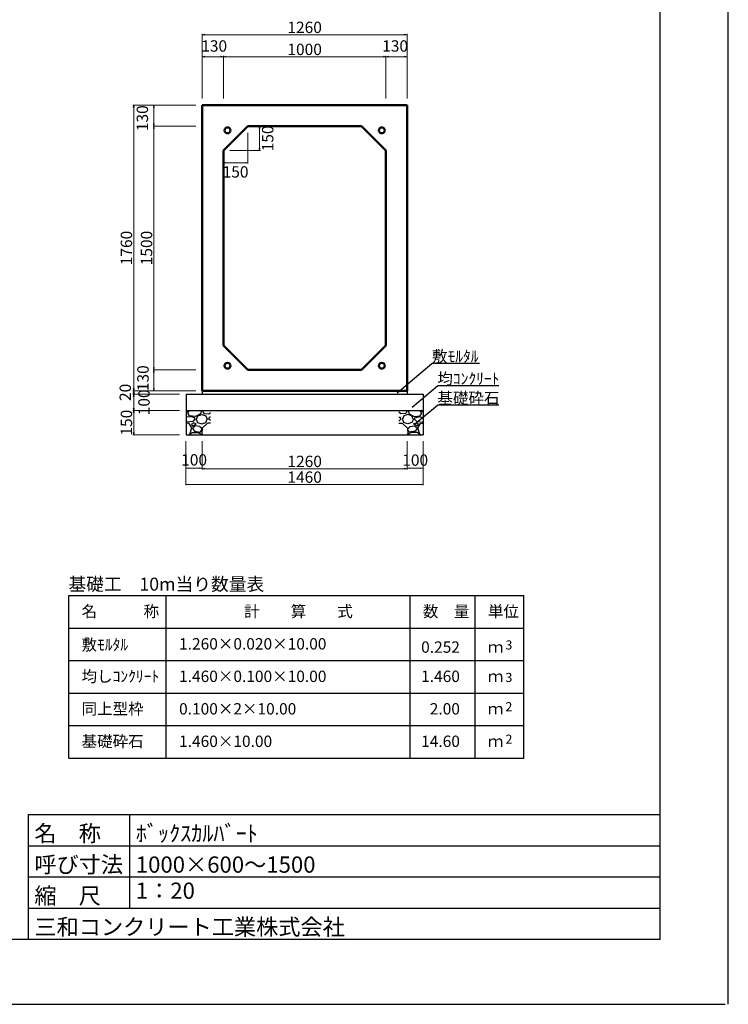
# Model space of a CAD drawing. Extents: x 353950 to 354791, y -45809 to -45215.
# Drawn here: x 354573 to 354791, y -45809 to -45506 of the extents above; entities that cross this region are included whole.
import ezdxf
from ezdxf.enums import TextEntityAlignment as Align

# ---------------------------------------------------------------- set-up
doc = ezdxf.new("R2010")
doc.units = 0
doc.header["$LTSCALE"] = 50
doc.header["$MEASUREMENT"] = 0
doc.header["$PDMODE"] = 34
doc.header["$PDSIZE"] = 250
doc.layers.get('0').update_dxf_attribs({"color": 9, "linetype": 'CONTINUOUS'})
doc.layers.get('DEFPOINTS').update_dxf_attribs({"color": 8, "linetype": 'CONTINUOUS'})
for name, color, linetype, lineweight in [('D-STR-DIM（寸法）', 7, 'CONTINUOUS', 25), ('D-STR-HTXT（旗揚げ）', 7, 'CONTINUOUS', 25), ('D-STR-STRn（構造物）', 7, 'CONTINUOUS', 25), ('D-STR-TXT（文字）', 7, 'CONTINUOUS', 25), ('D-STR（構造物外形線）', 1, 'CONTINUOUS', 50)]:
    doc.layers.add(name, color=color, linetype=linetype, lineweight=lineweight)
doc.layers.add('D-TTL(外枠）', color=2, linetype='CONTINUOUS')
doc.layers.add('D-TTL-TXT（文字）', color=7, linetype='CONTINUOUS')
doc.styles.add('ＭＳ ゴシック', font='MS Gothic.ttf')
doc.dimstyles.new('1-20', dxfattribs={"dimtxt": 3.5, "dimasz": 0.1, "dimexe": 0.25, "dimexo": 2, "dimgap": 0.05, "dimtad": 3, "dimdec": 0, "dimlfac": 20, "dimrnd": 0.1, "dimzin": 1, "dimdsep": 46, "dimtxsty": 'ＭＳ ゴシック', "dimblk": 'open_arrow', "dimcen": 0.025, "dimclrd": 7, "dimclre": 7, "dimclrt": 7, "dimadec": 0, "dimazin": 0, "dimtfac": 1, "dimtdec": 0, "dimtmove": 2, "dimatfit": 3, "dimldrblk": 'open_arrow', "dimfxl": 0, "dimlwd": 18, "dimlwe": 18, "dimarcsym": 0})

# ---------------------------------------------------------------- blocks, each defined once
blk = doc.blocks.new('open_arrow')
at = {"color": 0, "linetype": 'Continuous', "lineweight": -2}
blk.add_lwpolyline([(-7.5, 1.25), (0, 0), (-7.5, -1.25)], dxfattribs=at)
blk.add_lwpolyline([(0, 0), (-1, 0)])
blk = doc.blocks.new('*D121')
at = {"layer": 'D-STR-DIM（寸法）', "color": 7, "lineweight": 18, "ltscale": 10}
for p, q in [((354685.78, -45530.13), (354685.78, -45516.99)), ((354685.88, -45517.24), (354692.18, -45517.24)), ((354692.28, -45530.13), (354692.28, -45516.99))]:
    blk.add_line(p, q, dxfattribs=at)
at = {"layer": 'DEFPOINTS', "color": 0, "ltscale": 10}
for p in [(354692.28, -45517.24), (354685.78, -45532.13), (354692.28, -45532.13)]:
    blk.add_point(p, dxfattribs=at)
at = {"layer": 'D-STR-DIM（寸法）', "color": 7, "lineweight": 18, "ltscale": 10, "xscale": 0.1, "yscale": 0.1, "zscale": 0.1, "rotation": 180}
blk.add_blockref('open_arrow', (354685.78, -45517.24), dxfattribs=at)
at = {"layer": 'D-STR-DIM（寸法）', "color": 7, "lineweight": 18, "ltscale": 10, "xscale": 0.1, "yscale": 0.1, "zscale": 0.1}
blk.add_blockref('open_arrow', (354692.28, -45517.24), dxfattribs=at)
at = {"layer": 'D-STR-DIM（寸法）', "color": 7, "ltscale": 10, "insert": (354688.62, -45514.39), "char_height": 3.5, "attachment_point": 5, "style": 'ＭＳ ゴシック'}
blk.add_mtext('130', dxfattribs=at)
blk = doc.blocks.new('*D122')
at = {"layer": 'D-STR-DIM（寸法）', "color": 7, "lineweight": 18, "ltscale": 10}
for p, q in [((354629.28, -45530.13), (354629.28, -45510.21)), ((354692.18, -45510.46), (354629.38, -45510.46)), ((354692.28, -45530.13), (354692.28, -45510.21))]:
    blk.add_line(p, q, dxfattribs=at)
at = {"layer": 'DEFPOINTS', "color": 0, "ltscale": 10}
for p in [(354629.28, -45510.46), (354629.28, -45532.13), (354692.28, -45532.13)]:
    blk.add_point(p, dxfattribs=at)
at = {"layer": 'D-STR-DIM（寸法）', "color": 7, "lineweight": 18, "ltscale": 10, "xscale": 0.1, "yscale": 0.1, "zscale": 0.1, "rotation": 180}
blk.add_blockref('open_arrow', (354629.28, -45510.46), dxfattribs=at)
at = {"layer": 'D-STR-DIM（寸法）', "color": 7, "lineweight": 18, "ltscale": 10, "xscale": 0.1, "yscale": 0.1, "zscale": 0.1}
blk.add_blockref('open_arrow', (354692.28, -45510.46), dxfattribs=at)
at = {"layer": 'D-STR-DIM（寸法）', "color": 7, "ltscale": 10, "insert": (354660.78, -45508.66), "char_height": 3.5, "attachment_point": 5, "style": 'ＭＳ ゴシック'}
blk.add_mtext('1260', dxfattribs=at)
blk = doc.blocks.new('*D123')
at = {"layer": 'D-STR-DIM（寸法）', "color": 7, "lineweight": 18, "ltscale": 10}
for p, q in [((354635.78, -45530.13), (354635.78, -45516.99)), ((354635.88, -45517.24), (354685.68, -45517.24)), ((354685.78, -45530.13), (354685.78, -45516.99))]:
    blk.add_line(p, q, dxfattribs=at)
at = {"layer": 'DEFPOINTS', "color": 0, "ltscale": 10}
for p in [(354685.78, -45517.24), (354635.78, -45532.13), (354685.78, -45532.13)]:
    blk.add_point(p, dxfattribs=at)
at = {"layer": 'D-STR-DIM（寸法）', "color": 7, "lineweight": 18, "ltscale": 10, "xscale": 0.1, "yscale": 0.1, "zscale": 0.1, "rotation": 180}
blk.add_blockref('open_arrow', (354635.78, -45517.24), dxfattribs=at)
at = {"layer": 'D-STR-DIM（寸法）', "color": 7, "lineweight": 18, "ltscale": 10, "xscale": 0.1, "yscale": 0.1, "zscale": 0.1}
blk.add_blockref('open_arrow', (354685.78, -45517.24), dxfattribs=at)
at = {"layer": 'D-STR-DIM（寸法）', "color": 7, "ltscale": 10, "insert": (354660.78, -45515.44), "char_height": 3.5, "attachment_point": 5, "style": 'ＭＳ ゴシック'}
blk.add_mtext('1000', dxfattribs=at)
blk = doc.blocks.new('*D124')
at = {"layer": 'D-STR-DIM（寸法）', "color": 7, "lineweight": 18, "ltscale": 10}
for p, q in [((354645.28, -45538.63), (354647.16, -45538.63)), ((354646.91, -45546.03), (354646.91, -45538.73)), ((354637.78, -45546.13), (354647.16, -45546.13))]:
    blk.add_line(p, q, dxfattribs=at)
at = {"layer": 'DEFPOINTS', "color": 0, "ltscale": 10}
for p in [(354643.28, -45538.63), (354646.91, -45538.63), (354635.78, -45546.13)]:
    blk.add_point(p, dxfattribs=at)
at = {"layer": 'D-STR-DIM（寸法）', "color": 7, "lineweight": 18, "ltscale": 10, "xscale": 0.1, "yscale": 0.1, "zscale": 0.1}
for p, rotation in [((354646.91, -45538.63), 90), ((354646.91, -45546.13), 270)]:
    blk.add_blockref('open_arrow', p, dxfattribs=dict(at, rotation=rotation))
at = {"layer": 'D-STR-DIM（寸法）', "color": 7, "ltscale": 10, "insert": (354649.86, -45542.38), "char_height": 3.5, "attachment_point": 5, "rotation": 90, "style": 'ＭＳ ゴシック'}
blk.add_mtext('150', dxfattribs=at)
blk = doc.blocks.new('*D125')
at = {"layer": 'D-STR-DIM（寸法）', "color": 7, "lineweight": 18, "ltscale": 10}
for p, q in [((354643.28, -45540.63), (354643.28, -45550.13)), ((354635.78, -45548.13), (354635.78, -45550.13)), ((354643.18, -45549.88), (354635.88, -45549.88))]:
    blk.add_line(p, q, dxfattribs=at)
at = {"layer": 'DEFPOINTS', "color": 0, "ltscale": 10}
for p in [(354643.28, -45538.63), (354635.78, -45546.13), (354635.78, -45549.88)]:
    blk.add_point(p, dxfattribs=at)
at = {"layer": 'D-STR-DIM（寸法）', "color": 7, "lineweight": 18, "ltscale": 10, "xscale": 0.1, "yscale": 0.1, "zscale": 0.1, "rotation": 180}
blk.add_blockref('open_arrow', (354635.78, -45549.88), dxfattribs=at)
at = {"layer": 'D-STR-DIM（寸法）', "color": 7, "lineweight": 18, "ltscale": 10, "xscale": 0.1, "yscale": 0.1, "zscale": 0.1}
blk.add_blockref('open_arrow', (354643.28, -45549.88), dxfattribs=at)
at = {"layer": 'D-STR-DIM（寸法）', "color": 7, "ltscale": 10, "insert": (354639.53, -45553.14), "char_height": 3.5, "attachment_point": 5, "style": 'ＭＳ ゴシック'}
blk.add_mtext('150', dxfattribs=at)
blk = doc.blocks.new('*D126')
at = {"layer": 'D-STR-DIM（寸法）', "color": 7, "lineweight": 18, "ltscale": 10}
for p, q in [((354627.28, -45620.13), (354607.95, -45620.13)), ((354622.28, -45621.13), (354607.95, -45621.13)), ((354608.2, -45620.23), (354608.2, -45621.03))]:
    blk.add_line(p, q, dxfattribs=at)
at = {"layer": 'DEFPOINTS', "color": 0, "ltscale": 10}
for p in [(354608.2, -45621.13), (354624.28, -45621.13), (354629.28, -45620.13)]:
    blk.add_point(p, dxfattribs=at)
at = {"layer": 'D-STR-DIM（寸法）', "color": 7, "lineweight": 18, "ltscale": 10, "xscale": 0.1, "yscale": 0.1, "zscale": 0.1}
for p, rotation in [((354608.2, -45620.13), 90), ((354608.2, -45621.13), 270)]:
    blk.add_blockref('open_arrow', p, dxfattribs=dict(at, rotation=rotation))
at = {"layer": 'D-STR-DIM（寸法）', "color": 7, "ltscale": 10, "insert": (354606.05, -45620.57), "char_height": 3.5, "attachment_point": 5, "rotation": 90, "style": 'ＭＳ ゴシック'}
blk.add_mtext('20', dxfattribs=at)
blk = doc.blocks.new('*D127')
at = {"layer": 'D-STR-DIM（寸法）', "color": 7, "lineweight": 18, "ltscale": 10}
for p, q in [((354622.28, -45621.13), (354607.95, -45621.13)), ((354608.2, -45621.23), (354608.2, -45626.03)), ((354622.28, -45626.13), (354607.95, -45626.13))]:
    blk.add_line(p, q, dxfattribs=at)
at = {"layer": 'DEFPOINTS', "color": 0, "ltscale": 10}
for p in [(354624.28, -45621.13), (354608.2, -45626.13), (354624.28, -45626.13)]:
    blk.add_point(p, dxfattribs=at)
at = {"layer": 'D-STR-DIM（寸法）', "color": 7, "lineweight": 18, "ltscale": 10, "xscale": 0.1, "yscale": 0.1, "zscale": 0.1}
for p, rotation in [((354608.2, -45621.13), 90), ((354608.2, -45626.13), 270)]:
    blk.add_blockref('open_arrow', p, dxfattribs=dict(at, rotation=rotation))
at = {"layer": 'D-STR-DIM（寸法）', "color": 7, "ltscale": 10, "insert": (354611.81, -45623.63), "char_height": 3.5, "attachment_point": 5, "rotation": 90, "style": 'ＭＳ ゴシック'}
blk.add_mtext('100', dxfattribs=at)
blk = doc.blocks.new('*D128')
at = {"layer": 'D-STR-DIM（寸法）', "color": 7, "lineweight": 18, "ltscale": 10}
for p, q in [((354622.28, -45626.13), (354607.95, -45626.13)), ((354608.2, -45626.23), (354608.2, -45633.53)), ((354622.28, -45633.63), (354607.95, -45633.63))]:
    blk.add_line(p, q, dxfattribs=at)
at = {"layer": 'DEFPOINTS', "color": 0, "ltscale": 10}
for p in [(354624.28, -45626.13), (354608.2, -45633.63), (354624.28, -45633.63)]:
    blk.add_point(p, dxfattribs=at)
at = {"layer": 'D-STR-DIM（寸法）', "color": 7, "lineweight": 18, "ltscale": 10, "xscale": 0.1, "yscale": 0.1, "zscale": 0.1}
for p, rotation in [((354608.2, -45626.13), 90), ((354608.2, -45633.63), 270)]:
    blk.add_blockref('open_arrow', p, dxfattribs=dict(at, rotation=rotation))
at = {"layer": 'D-STR-DIM（寸法）', "color": 7, "ltscale": 10, "insert": (354606.4, -45629.88), "char_height": 3.5, "attachment_point": 5, "rotation": 90, "style": 'ＭＳ ゴシック'}
blk.add_mtext('150', dxfattribs=at)
blk = doc.blocks.new('*D129')
at = {"layer": 'D-STR-DIM（寸法）', "color": 7, "lineweight": 18, "ltscale": 10}
for p, q in [((354624.28, -45635.63), (354624.28, -45644.17)), ((354629.28, -45635.63), (354629.28, -45644.17)), ((354624.38, -45643.92), (354629.18, -45643.92))]:
    blk.add_line(p, q, dxfattribs=at)
at = {"layer": 'DEFPOINTS', "color": 0, "ltscale": 10}
for p in [(354624.28, -45633.63), (354629.28, -45633.63), (354629.28, -45643.92)]:
    blk.add_point(p, dxfattribs=at)
at = {"layer": 'D-STR-DIM（寸法）', "color": 7, "lineweight": 18, "ltscale": 10, "xscale": 0.1, "yscale": 0.1, "zscale": 0.1, "rotation": 180}
blk.add_blockref('open_arrow', (354624.28, -45643.92), dxfattribs=at)
at = {"layer": 'D-STR-DIM（寸法）', "color": 7, "lineweight": 18, "ltscale": 10, "xscale": 0.1, "yscale": 0.1, "zscale": 0.1}
blk.add_blockref('open_arrow', (354629.28, -45643.92), dxfattribs=at)
at = {"layer": 'D-STR-DIM（寸法）', "color": 7, "ltscale": 10, "insert": (354626.78, -45641.79), "char_height": 3.5, "attachment_point": 5, "style": 'ＭＳ ゴシック'}
blk.add_mtext('100', dxfattribs=at)
blk = doc.blocks.new('*D130')
at = {"layer": 'D-STR-DIM（寸法）', "color": 7, "lineweight": 18, "ltscale": 10}
for p, q in [((354627.28, -45532.13), (354607.95, -45532.13)), ((354608.2, -45532.23), (354608.2, -45620.03)), ((354627.28, -45620.13), (354607.95, -45620.13))]:
    blk.add_line(p, q, dxfattribs=at)
at = {"layer": 'DEFPOINTS', "color": 0, "ltscale": 10}
for p in [(354629.28, -45532.13), (354608.2, -45620.13), (354629.28, -45620.13)]:
    blk.add_point(p, dxfattribs=at)
at = {"layer": 'D-STR-DIM（寸法）', "color": 7, "lineweight": 18, "ltscale": 10, "xscale": 0.1, "yscale": 0.1, "zscale": 0.1}
for p, rotation in [((354608.2, -45532.13), 90), ((354608.2, -45620.13), 270)]:
    blk.add_blockref('open_arrow', p, dxfattribs=dict(at, rotation=rotation))
at = {"layer": 'D-STR-DIM（寸法）', "color": 7, "ltscale": 10, "insert": (354606.4, -45576.13), "char_height": 3.5, "attachment_point": 5, "rotation": 90, "style": 'ＭＳ ゴシック'}
blk.add_mtext('1760', dxfattribs=at)
blk = doc.blocks.new('*D131')
at = {"layer": 'D-STR-DIM（寸法）', "color": 7, "lineweight": 18, "ltscale": 10}
for p, q in [((354627.28, -45538.63), (354614.14, -45538.63)), ((354614.39, -45613.53), (354614.39, -45538.73)), ((354627.28, -45613.63), (354614.14, -45613.63))]:
    blk.add_line(p, q, dxfattribs=at)
at = {"layer": 'DEFPOINTS', "color": 0, "ltscale": 10}
for p in [(354614.39, -45538.63), (354629.28, -45538.63), (354629.28, -45613.63)]:
    blk.add_point(p, dxfattribs=at)
at = {"layer": 'D-STR-DIM（寸法）', "color": 7, "lineweight": 18, "ltscale": 10, "xscale": 0.1, "yscale": 0.1, "zscale": 0.1}
for p, rotation in [((354614.39, -45538.63), 90), ((354614.39, -45613.63), 270)]:
    blk.add_blockref('open_arrow', p, dxfattribs=dict(at, rotation=rotation))
at = {"layer": 'D-STR-DIM（寸法）', "color": 7, "ltscale": 10, "insert": (354612.59, -45576.13), "char_height": 3.5, "attachment_point": 5, "rotation": 90, "style": 'ＭＳ ゴシック'}
blk.add_mtext('1500', dxfattribs=at)
blk = doc.blocks.new('*D132')
at = {"layer": 'D-STR-DIM（寸法）', "color": 7, "lineweight": 18, "ltscale": 10}
for p, q in [((354627.28, -45613.63), (354614.14, -45613.63)), ((354614.39, -45613.73), (354614.39, -45620.03)), ((354627.28, -45620.13), (354614.14, -45620.13))]:
    blk.add_line(p, q, dxfattribs=at)
at = {"layer": 'DEFPOINTS', "color": 0, "ltscale": 10}
for p in [(354629.28, -45613.63), (354614.39, -45620.13), (354629.28, -45620.13)]:
    blk.add_point(p, dxfattribs=at)
at = {"layer": 'D-STR-DIM（寸法）', "color": 7, "lineweight": 18, "ltscale": 10, "xscale": 0.1, "yscale": 0.1, "zscale": 0.1}
for p, rotation in [((354614.39, -45613.63), 90), ((354614.39, -45620.13), 270)]:
    blk.add_blockref('open_arrow', p, dxfattribs=dict(at, rotation=rotation))
at = {"layer": 'D-STR-DIM（寸法）', "color": 7, "ltscale": 10, "insert": (354611.5, -45616.2), "char_height": 3.5, "attachment_point": 5, "rotation": 90, "style": 'ＭＳ ゴシック'}
blk.add_mtext('130', dxfattribs=at)
blk = doc.blocks.new('*D133')
at = {"layer": 'D-STR-DIM（寸法）', "color": 7, "lineweight": 18, "ltscale": 10}
for p, q in [((354627.28, -45532.13), (354614.14, -45532.13)), ((354614.39, -45538.53), (354614.39, -45532.23)), ((354627.28, -45538.63), (354614.14, -45538.63))]:
    blk.add_line(p, q, dxfattribs=at)
at = {"layer": 'DEFPOINTS', "color": 0, "ltscale": 10}
for p in [(354614.39, -45532.13), (354629.28, -45532.13), (354629.28, -45538.63)]:
    blk.add_point(p, dxfattribs=at)
at = {"layer": 'D-STR-DIM（寸法）', "color": 7, "lineweight": 18, "ltscale": 10, "xscale": 0.1, "yscale": 0.1, "zscale": 0.1}
for p, rotation in [((354614.39, -45532.13), 90), ((354614.39, -45538.63), 270)]:
    blk.add_blockref('open_arrow', p, dxfattribs=dict(at, rotation=rotation))
at = {"layer": 'D-STR-DIM（寸法）', "color": 7, "ltscale": 10, "insert": (354611.31, -45536.17), "char_height": 3.5, "attachment_point": 5, "rotation": 90, "style": 'ＭＳ ゴシック'}
blk.add_mtext('130', dxfattribs=at)
blk = doc.blocks.new('*D134')
at = {"layer": 'D-STR-DIM（寸法）', "color": 7, "lineweight": 18, "ltscale": 10}
for p, q in [((354629.28, -45636.77), (354629.28, -45644.31)), ((354692.29, -45635.77), (354692.29, -45644.31)), ((354629.38, -45644.06), (354692.19, -45644.06))]:
    blk.add_line(p, q, dxfattribs=at)
at = {"layer": 'DEFPOINTS', "color": 0, "ltscale": 10}
for p in [(354692.29, -45633.77), (354629.28, -45634.77), (354692.29, -45644.06)]:
    blk.add_point(p, dxfattribs=at)
at = {"layer": 'D-STR-DIM（寸法）', "color": 7, "lineweight": 18, "ltscale": 10, "xscale": 0.1, "yscale": 0.1, "zscale": 0.1, "rotation": 180}
blk.add_blockref('open_arrow', (354629.28, -45644.06), dxfattribs=at)
at = {"layer": 'D-STR-DIM（寸法）', "color": 7, "lineweight": 18, "ltscale": 10, "xscale": 0.1, "yscale": 0.1, "zscale": 0.1}
blk.add_blockref('open_arrow', (354692.29, -45644.06), dxfattribs=at)
at = {"layer": 'D-STR-DIM（寸法）', "color": 7, "ltscale": 10, "insert": (354660.79, -45642.26), "char_height": 3.5, "attachment_point": 5, "style": 'ＭＳ ゴシック'}
blk.add_mtext('1260', dxfattribs=at)
blk = doc.blocks.new('*D135')
at = {"layer": 'D-STR-DIM（寸法）', "color": 7, "lineweight": 18, "ltscale": 10}
for p, q in [((354624.28, -45635.77), (354624.28, -45649.16)), ((354697.28, -45635.77), (354697.28, -45649.16)), ((354624.38, -45648.91), (354697.18, -45648.91))]:
    blk.add_line(p, q, dxfattribs=at)
at = {"layer": 'DEFPOINTS', "color": 0, "ltscale": 10}
for p in [(354624.28, -45633.77), (354697.28, -45633.77), (354697.28, -45648.91)]:
    blk.add_point(p, dxfattribs=at)
at = {"layer": 'D-STR-DIM（寸法）', "color": 7, "lineweight": 18, "ltscale": 10, "xscale": 0.1, "yscale": 0.1, "zscale": 0.1, "rotation": 180}
blk.add_blockref('open_arrow', (354624.28, -45648.91), dxfattribs=at)
at = {"layer": 'D-STR-DIM（寸法）', "color": 7, "lineweight": 18, "ltscale": 10, "xscale": 0.1, "yscale": 0.1, "zscale": 0.1}
blk.add_blockref('open_arrow', (354697.28, -45648.91), dxfattribs=at)
at = {"layer": 'D-STR-DIM（寸法）', "color": 7, "ltscale": 10, "insert": (354660.78, -45647.11), "char_height": 3.5, "attachment_point": 5, "style": 'ＭＳ ゴシック'}
blk.add_mtext('1460', dxfattribs=at)
blk = doc.blocks.new('*D136')
at = {"layer": 'D-STR-DIM（寸法）', "color": 7, "lineweight": 18, "ltscale": 10}
for p, q in [((354692.29, -45635.63), (354692.29, -45644.17)), ((354697.28, -45635.63), (354697.28, -45644.17)), ((354692.39, -45643.92), (354697.18, -45643.92))]:
    blk.add_line(p, q, dxfattribs=at)
at = {"layer": 'DEFPOINTS', "color": 0, "ltscale": 10}
for p in [(354692.29, -45633.63), (354697.28, -45633.63), (354697.28, -45643.92)]:
    blk.add_point(p, dxfattribs=at)
at = {"layer": 'D-STR-DIM（寸法）', "color": 7, "lineweight": 18, "ltscale": 10, "xscale": 0.1, "yscale": 0.1, "zscale": 0.1, "rotation": 180}
blk.add_blockref('open_arrow', (354692.29, -45643.92), dxfattribs=at)
at = {"layer": 'D-STR-DIM（寸法）', "color": 7, "lineweight": 18, "ltscale": 10, "xscale": 0.1, "yscale": 0.1, "zscale": 0.1}
blk.add_blockref('open_arrow', (354697.28, -45643.92), dxfattribs=at)
at = {"layer": 'D-STR-DIM（寸法）', "color": 7, "ltscale": 10, "insert": (354694.79, -45641.87), "char_height": 3.5, "attachment_point": 5, "style": 'ＭＳ ゴシック'}
blk.add_mtext('100', dxfattribs=at)
blk = doc.blocks.new('*D173')
at = {"layer": 'D-STR-DIM（寸法）', "color": 7, "lineweight": 18, "ltscale": 10}
for p, q in [((354629.28, -45530.13), (354629.28, -45516.99)), ((354635.68, -45517.24), (354629.38, -45517.24)), ((354635.78, -45530.13), (354635.78, -45516.99))]:
    blk.add_line(p, q, dxfattribs=at)
at = {"layer": 'DEFPOINTS', "color": 0, "ltscale": 10}
for p in [(354629.28, -45517.24), (354629.28, -45532.13), (354635.78, -45532.13)]:
    blk.add_point(p, dxfattribs=at)
at = {"layer": 'D-STR-DIM（寸法）', "color": 7, "lineweight": 18, "ltscale": 10, "xscale": 0.1, "yscale": 0.1, "zscale": 0.1, "rotation": 180}
blk.add_blockref('open_arrow', (354629.28, -45517.24), dxfattribs=at)
at = {"layer": 'D-STR-DIM（寸法）', "color": 7, "lineweight": 18, "ltscale": 10, "xscale": 0.1, "yscale": 0.1, "zscale": 0.1}
blk.add_blockref('open_arrow', (354635.78, -45517.24), dxfattribs=at)
at = {"layer": 'D-STR-DIM（寸法）', "color": 7, "ltscale": 10, "insert": (354632.95, -45514.39), "char_height": 3.5, "attachment_point": 5, "style": 'ＭＳ ゴシック'}
blk.add_mtext('130', dxfattribs=at)

msp = doc.modelspace()

# ---------------------------------------------------------------- hatches: boundary and pattern name
at = {"layer": 'D-STR-STRn（構造物）', "linetype": 'Continuous', "ltscale": 100}
h = msp.add_hatch(dxfattribs=at)
h.set_pattern_fill('GRAVEL', color=5, scale=7.5, style=0)
h.set_pattern_definition([(228.0128, (353456.99764, -47008.83506), (-59.99998674, -67.50001006), [1.00902, -99.89316]), (184.9697, (353456.32264, -47009.58506), (90.000007886, 7.4999348), [1.73151, -171.419437]), (132.5104, (353454.59764, -47009.73506), (74.99993039, -82.50006505), [1.22091, -120.87024]), (267.2737, (353451.67264, -47011.61006), (7.49997013, 150.00000221), [1.576785, -156.101685]), (292.8337, (353451.59764, -47013.18506), (-37.50007429, 89.99997309), [1.546163, -153.070298]), (357.2737, (353452.19764, -47014.61006), (-150.00000221, 7.49997013), [1.576785, -156.101685]), (37.6942, (353453.77264, -47014.68506), (-97.500055092, -74.99992804), [2.085218, -206.436367]), (72.2553, (353455.42264, -47013.41006), (52.50008072, 164.999971734), [1.96866, -194.897408]), (121.4296, (353456.02264, -47011.53506), (-60.000061756, 97.499962774), [1.582125, -156.630548]), (175.2364, (353455.19764, -47010.18506), (82.5000071, -7.4999365), [1.80624, -88.505722]), (222.3974, (353453.39764, -47010.03506), (-90.000055133, -82.499940615), [2.33586, -231.250313]), (138.8141, (353459.09764, -47011.68506), (-52.5000221, 44.99997985), [0.797257, -78.92883]), (171.4692, (353458.49764, -47011.16006), (97.499987136, -15.000059325), [1.516777, -150.161332]), (225, (353456.9976, -47010.935), (-8e-16, -7.500002), [1.060658, -9.54594]), (203.1986, (353456.4726, -47010.0351), (37.499998, 15.00000994), [0.571185, -56.547112]), (291.8014, (353455.9476, -47010.26), (-7.4999993, 22.500002), [0.807773, -39.580965]), (30.9638, (353456.2476, -47011.01), (22.4999852, 15.0000186), [1.311967, -42.420172]), (161.5651, (353457.3726, -47010.335), (15.0000033, -7.499988), [0.948683, -22.768403]), (16.3895, (353451.59764, -47010.26006), (75.00001649, 22.49994532), [1.329, -131.571337]), (70.3462, (353452.87264, -47009.88506), (-29.99996436, -82.50001602), [1.114958, -110.38056]), (293.1986, (353457.3726, -47008.8351), (-15.00000994, 37.499998), [1.142362, -55.975935]), (343.6105, (353457.82264, -47009.88506), (-75.00001649, 22.49994532), [1.329, -131.571337]), (339.444, (353451.59764, -47014.9101), (-37.50001383, 14.99996997), [1.2816, -62.79843]), (294.7751, (353452.79764, -47015.36006), (-37.49994142, 82.50002566), [1.073835, -106.309822]), (66.8014, (353457.4476, -47016.3351), (15.00000994, 37.499998), [1.142362, -55.975935]), (17.354, (353457.89764, -47015.28506), (-97.50001514, -29.99995877), [1.257232, -124.46568]), (69.444, (353453.77264, -47016.3351), (-14.99996997, -37.50001383), [0.6408, -63.43923]), (101.3099, (353456.9976, -47016.335), (-7.4999822, 30.0000056), [0.382425, -37.860217]), (165.9638, (353456.9226, -47015.96), (22.5000041, -7.4999854), [1.546163, -29.377125]), (186.009, (353455.42264, -47015.58506), (74.99999813, 7.49999488), [1.432875, -141.854422]), (303.6901, (353456.2476, -47011.685), (-7.50001, 14.9999967), [1.081665, -25.959968]), (353.1572, (353456.84764, -47012.58506), (127.49999524, -15.000059984), [1.888455, -186.956723]), (60.9454, (353458.72264, -47012.81006), (-30.0000002, -52.50000288), [0.77217, -76.445055]), (90, (353459.098, -47012.135), (-7.5, 7.5), [0.45, -7.05]), (120.2564, (353455.27264, -47015.36006), (29.99996165, -52.50001842), [1.04193, -103.1514]), (48.0128, (353454.74764, -47014.46006), (59.99998674, 67.50001006), [2.01804, -98.88414]), (0, (353456.098, -47012.96), (7.5, 7.5), [1.95, -5.55]), (325.3048, (353458.04764, -47012.96006), (-74.99995694, 52.50006457), [1.185855, -117.399555]), (254.0546, (353459.0226, -47013.6351), (-7.49999917, -30.00000095), [1.092015, -53.50881]), (207.646, (353458.72264, -47014.68506), (-142.499968554, -75.00005785), [1.777988, -176.021055]), (175.4261, (353457.14764, -47015.51006), (-97.500004187, 7.49996101), [1.880992, -186.218055])])
h.paths.add_polyline_path([(354631.784, -45626.132), (354624.284, -45626.132), (354624.284, -45633.632), (354631.784, -45633.632)])
h = msp.add_hatch(dxfattribs=at)
h.set_pattern_fill('GRAVEL', color=5, scale=7.5, style=0)
h.set_pattern_definition([(311.9872, (355864.5713, -47008.83506), (59.99998674, -67.50001006), [1.00902, -99.89316]), (355.0303, (355865.2463, -47009.58506), (-90.000007886, 7.4999348), [1.73151, -171.419437]), (47.4896, (355866.9713, -47009.73506), (-74.99993039, -82.50006505), [1.22091, -120.87024]), (272.7263, (355869.8963, -47011.61006), (-7.49997013, 150.00000221), [1.576785, -156.101685]), (247.1663, (355869.9713, -47013.18506), (37.50007429, 89.99997309), [1.546163, -153.070298]), (182.7263, (355869.3713, -47014.61006), (150.00000221, 7.49997013), [1.576785, -156.101685]), (142.3058, (355867.7963, -47014.68506), (97.500055092, -74.99992804), [2.085218, -206.436368]), (107.7447, (355866.1463, -47013.41006), (-52.50008072, 164.999971734), [1.96866, -194.897407]), (58.5704, (355865.5463, -47011.53506), (60.000061756, 97.499962774), [1.582125, -156.630548]), (4.7636, (355866.3713, -47010.18506), (-82.5000071, -7.4999365), [1.80624, -88.505722]), (317.6026, (355868.1713, -47010.03506), (90.000055133, -82.499940615), [2.33586, -231.250313]), (41.1859, (355862.4713, -47011.68506), (52.5000221, 44.99997985), [0.797258, -78.92883]), (8.5308, (355863.0713, -47011.16006), (-97.499987136, -15.000059325), [1.516777, -150.161332]), (315, (355864.5713, -47010.935), (8e-16, -7.500002), [1.060658, -9.54594]), (336.8014, (355865.0963, -47010.0351), (-37.499998, 15.00000994), [0.571185, -56.547112]), (248.1986, (355865.6213, -47010.26), (7.4999993, 22.500002), [0.807773, -39.580965]), (149.0362, (355865.3213, -47011.01), (-22.4999852, 15.0000186), [1.311967, -42.420172]), (18.4349, (355864.1963, -47010.335), (-15.0000033, -7.499988), [0.948683, -22.768403]), (163.6105, (355869.9713, -47010.26006), (-75.00001649, 22.49994532), [1.329, -131.571338]), (109.6538, (355868.6963, -47009.88506), (29.99996436, -82.50001602), [1.114958, -110.38056]), (246.8014, (355864.1963, -47008.8351), (15.00000994, 37.499998), [1.142362, -55.975935]), (196.3895, (355863.7463, -47009.88506), (75.00001649, 22.49994532), [1.329, -131.571337]), (200.556, (355869.9713, -47014.9101), (37.50001383, 14.99996997), [1.2816, -62.79843]), (245.2249, (355868.7713, -47015.36006), (37.49994142, 82.50002566), [1.073835, -106.309822]), (113.1986, (355864.1213, -47016.3351), (-15.00000994, 37.499998), [1.142362, -55.975935]), (162.646, (355863.6713, -47015.28506), (97.50001514, -29.99995877), [1.257232, -124.46568]), (110.556, (355867.7963, -47016.3351), (14.99996997, -37.50001383), [0.6408, -63.43923]), (78.6901, (355864.5713, -47016.335), (7.4999822, 30.0000056), [0.382425, -37.860217]), (14.0362, (355864.6463, -47015.96), (-22.5000041, -7.4999854), [1.546163, -29.377125]), (353.991, (355866.1463, -47015.58506), (-74.99999813, 7.49999488), [1.432875, -141.854423]), (236.3099, (355865.3213, -47011.685), (7.50001, 14.9999967), [1.081665, -25.959968]), (186.8428, (355864.7213, -47012.58506), (-127.49999524, -15.000059984), [1.888455, -186.956722]), (119.0546, (355862.8463, -47012.81006), (30.0000002, -52.50000288), [0.77217, -76.445055]), (90, (355862.471, -47012.135), (7.5, 7.5), [0.45, -7.05]), (59.7436, (355866.2963, -47015.36006), (-29.99996165, -52.50001842), [1.04193, -103.1514]), (131.9872, (355866.8213, -47014.46006), (-59.99998674, 67.50001006), [2.01804, -98.88414]), (180, (355865.471, -47012.96), (-7.5, 7.5), [1.95, -5.55]), (214.6952, (355863.5213, -47012.96006), (74.99995694, 52.50006457), [1.185855, -117.399555]), (285.9454, (355862.5463, -47013.6351), (7.49999917, -30.00000095), [1.092015, -53.50881]), (332.354, (355862.8463, -47014.68506), (142.499968554, -75.00005785), [1.777988, -176.021055]), (4.5739, (355864.4213, -47015.51006), (97.500004187, 7.49996101), [1.880992, -186.218055])])
h.paths.add_polyline_path([(354689.784, -45626.132), (354697.284, -45626.132), (354697.284, -45633.632), (354689.784, -45633.632)])

# ---------------------------------------------------------------- linework, layer by layer
at = {"layer": 'D-STR-HTXT（旗揚げ）', "color": 4, "linetype": 'Continuous', "ltscale": 10}
for p, q in [((354689.218, -45620.73), (354699.951, -45611.712)), ((354714.612, -45611.712), (354699.951, -45611.712)), ((354693.81, -45625.145), (354701.609, -45618.593)), ((354720.535, -45618.593), (354701.609, -45618.593)), ((354695.135, -45629.985), (354701.609, -45624.545)), ((354720.472, -45624.545), (354701.609, -45624.545))]:
    msp.add_line(p, q, dxfattribs=at)
at = {"layer": 'D-STR-HTXT（旗揚げ）', "color": 4, "linetype": 'Continuous'}
for p, q in [((354588.23, -45683.12), (354728.23, -45683.12)), ((354588.23, -45733.12), (354588.23, -45683.12)), ((354618.23, -45733.12), (354618.23, -45683.12)), ((354693.23, -45733.12), (354693.23, -45683.12)), ((354713.23, -45715.12), (354713.23, -45683.12)), ((354713.23, -45733.12), (354713.23, -45683.12)), ((354728.23, -45733.12), (354728.23, -45683.12)), ((354588.23, -45693.12), (354728.23, -45693.12)), ((354588.23, -45703.12), (354728.23, -45703.12)), ((354588.23, -45713.12), (354728.23, -45713.12)), ((354588.23, -45723.12), (354728.23, -45723.12)), ((354588.23, -45733.12), (354728.23, -45733.12))]:
    msp.add_line(p, q, dxfattribs=at)
at = {"layer": 'D-STR-STRn（構造物）', "color": 5, "ltscale": 10}
for p, q in [((354624.284, -45621.132), (354697.284, -45621.132)), ((354629.284, -45620.132), (354629.284, -45621.132)), ((354692.284, -45620.132), (354692.284, -45621.132)), ((354624.284, -45626.132), (354697.284, -45626.132)), ((354624.284, -45633.632), (354697.284, -45633.632))]:
    msp.add_line(p, q, dxfattribs=at)
at = {"layer": 'D-STR-STRn（構造物）', "color": 5, "linetype": 'Continuous'}
for p, q in [((354624.284, -45621.132), (354624.284, -45633.632)), ((354697.284, -45621.132), (354697.284, -45633.632))]:
    msp.add_line(p, q, dxfattribs=at)
at = {"layer": 'D-STR（構造物外形線）', "color": 1}
for p, q in [((354629.284, -45532.132), (354692.284, -45532.132)), ((354629.284, -45620.132), (354629.284, -45532.132)), ((354692.284, -45532.132), (354692.284, -45620.132)), ((354635.784, -45546.132), (354643.284, -45538.632)), ((354643.284, -45538.632), (354678.284, -45538.632)), ((354678.284, -45538.632), (354685.784, -45546.132)), ((354635.784, -45606.132), (354635.784, -45546.132)), ((354685.784, -45546.132), (354685.784, -45606.132)), ((354643.284, -45613.632), (354635.784, -45606.132)), ((354685.784, -45606.132), (354678.284, -45613.632)), ((354678.284, -45613.632), (354643.284, -45613.632)), ((354692.284, -45620.132), (354629.284, -45620.132))]:
    msp.add_line(p, q, dxfattribs=at)
at = {"layer": 'D-STR（構造物外形線）', "color": 1, "ltscale": 10}
for centre in [(354637.06, -45539.907), (354684.509, -45539.907), (354637.06, -45612.357), (354684.509, -45612.357)]:
    msp.add_circle(centre, 0.9, dxfattribs=at)
at = {"layer": 'D-TTL(外枠）'}
for q in [(354770.111, -45234.925), (353975.111, -45788.925)]:
    msp.add_line((354770.111, -45788.925), q, dxfattribs=at)
at = {"layer": 'D-TTL(外枠）', "ltscale": 10}
for p, q in [((354575.711, -45750.525), (354770.111, -45750.525)), ((354575.711, -45750.525), (354575.711, -45788.925)), ((354606.911, -45750.525), (354606.911, -45779.325)), ((354575.711, -45760.125), (354770.111, -45760.125)), ((354575.711, -45769.725), (354770.111, -45769.725)), ((354575.711, -45779.325), (354770.111, -45779.325))]:
    msp.add_line(p, q, dxfattribs=at)
at = {"layer": 'DEFPOINTS', "ltscale": 10}
msp.add_line((354791.111, -45808.925), (354791.111, -45214.925), dxfattribs=at)
at = {"layer": 'DEFPOINTS'}
msp.add_line((353950.111, -45808.925), (354790.111, -45808.925), dxfattribs=at)

# ---------------------------------------------------------------- texts
at = {"layer": 'D-STR-TXT（文字）', "color": 2, "linetype": 'Continuous', "style": 'ＭＳ ゴシック'}
for s, height, p in [('敷ﾓﾙﾀﾙ', 3.5, (354699.951, -45611.212)), ('均ｺﾝｸﾘｰﾄ', 3.5, (354701.609, -45618.093)), ('基礎砕石', 3.5, (354701.609, -45624.045)), ('名\u3000\u3000\u3000称', 3.5, (354592.152, -45689.717)), ('計\u3000\u3000算\u3000\u3000式', 3.5, (354642.16, -45689.717)), ('数\u3000量', 3.5, (354697.152, -45689.717)), ('単位', 3.5, (354717.152, -45689.717)), ('敷ﾓﾙﾀﾙ', 3.5, (354592.152, -45699.982)), ('1.260×0.020×10.00', 3.5, (354622.152, -45699.717)), ('ｍ', 3.5, (354717.152, -45700.717)), ('3', 2.8, (354722.554, -45699.712)), ('均しｺﾝｸﾘｰﾄ', 3.5, (354592.152, -45709.717)), ('1.460×0.100×10.00', 3.5, (354622.152, -45709.717)), ('ｍ', 3.5, (354717.152, -45709.717)), ('3', 2.8, (354722.554, -45709.712)), ('同上型枠', 3.5, (354592.152, -45719.717)), ('0.100×2×10.00', 3.5, (354622.152, -45719.717)), ('2', 2.8, (354722.554, -45718.712)), ('ｍ', 3.5, (354717.152, -45719.717)), ('基礎砕石', 3.5, (354592.152, -45729.717)), ('1.460×10.00', 3.5, (354622.152, -45729.717)), ('ｍ', 3.5, (354717.152, -45729.717)), ('2', 2.8, (354722.554, -45728.712))]:
    msp.add_text(s, height=height, dxfattribs=at).set_placement(p)
at = {"layer": 'D-STR-TXT（文字）', "color": 2, "style": 'ＭＳ ゴシック'}
msp.add_text('基礎工\u300010m当り数量表', height=4, dxfattribs=at).set_placement((354588.12, -45681.594))
at = {"layer": 'D-STR-TXT（文字）', "color": 2, "linetype": 'Continuous', "style": 'ＭＳ ゴシック'}
for s, p in [('0.252', (354708.55, -45700.717)), ('1.460', (354708.55, -45709.717)), (' 2.00', (354708.55, -45719.717)), ('14.60', (354708.55, -45729.717))]:
    msp.add_text(s, height=3.5, dxfattribs=at).set_placement(p, align=Align.RIGHT)
at = {"layer": 'D-TTL-TXT（文字）', "color": 7, "style": 'ＭＳ ゴシック'}
for s, p in [('名\u3000称', (354577.642, -45758.811)), ('ﾎﾞｯｸｽｶﾙﾊﾞｰﾄ', (354608.842, -45758.811)), ('呼び寸法', (354577.642, -45768.411)), ('1000×600～1500', (354608.842, -45768.411)), ('縮\u3000尺', (354577.642, -45778.011)), ('三和コンクリート工業株式会社', (354577.642, -45787.611))]:
    msp.add_text(s, height=5, dxfattribs=at).set_placement(p)
msp.add_text('1：20', height=5, dxfattribs=at).set_placement((354608.842, -45778.011), align=Align.BOTTOM_LEFT)

# ---------------------------------------------------------------- dimensions: what is measured, and where the dimension line sits
at = {"layer": 'D-STR-DIM（寸法）', "ltscale": 10}
for base, p1, p2, picture, middle in [((354629.284, -45510.46), (354692.284, -45532.132), (354629.284, -45532.132), '*D122', (354660.784, -45508.66)), ((354685.784, -45517.241), (354635.784, -45532.132), (354685.784, -45532.132), '*D123', (354660.784, -45515.441)), ((354697.284, -45648.913), (354624.284, -45633.772), (354697.284, -45633.772), '*D135', (354660.784, -45647.113)), ((354692.288, -45644.059), (354629.284, -45634.772), (354692.288, -45633.772), '*D134', (354660.786, -45642.259))]:
    dim = msp.add_linear_dim(base=base, p1=p1, p2=p2, dimstyle='1-20', dxfattribs=at)
    dim.commit()
    dim.dimension.update_dxf_attribs({"geometry": picture, "text_midpoint": middle})
for base, p1, p2, angle, picture, middle in [((354629.284, -45517.241), (354635.784, -45532.132), (354629.284, -45532.132), 0, '*D173', (354632.953, -45514.389)), ((354692.284, -45517.241), (354685.784, -45532.132), (354692.284, -45532.132), 180, '*D121', (354688.616, -45514.389)), ((354614.394, -45532.132), (354629.284, -45538.632), (354629.284, -45532.132), 270, '*D133', (354611.307, -45536.171)), ((354646.91, -45538.632), (354635.784, -45546.132), (354643.284, -45538.632), 90, '*D124', (354649.858, -45542.382)), ((354614.394, -45620.132), (354629.284, -45613.632), (354629.284, -45620.132), 90, '*D132', (354611.504, -45616.198)), ((354608.198, -45621.132), (354629.284, -45620.132), (354624.284, -45621.132), 90, '*D126', (354606.054, -45620.567)), ((354608.198, -45626.132), (354624.284, -45621.132), (354624.284, -45626.132), 90, '*D127', (354611.807, -45623.632))]:
    dim = msp.add_linear_dim(base=base, p1=p1, p2=p2, angle=angle, dimstyle='1-20', dxfattribs=at)
    dim.commit()
    dim.dimension.update_dxf_attribs({"geometry": picture, "text_midpoint": middle, "dimtype": 160})
for base, p1, p2, picture, middle in [((354608.198, -45620.132), (354629.284, -45532.132), (354629.284, -45620.132), '*D130', (354606.398, -45576.132)), ((354614.394, -45538.632), (354629.284, -45613.632), (354629.284, -45538.632), '*D131', (354612.594, -45576.132)), ((354608.198, -45633.632), (354624.284, -45626.132), (354624.284, -45633.632), '*D128', (354606.398, -45629.882))]:
    dim = msp.add_linear_dim(base=base, p1=p1, p2=p2, angle=90, dimstyle='1-20', dxfattribs=at)
    dim.commit()
    dim.dimension.update_dxf_attribs({"geometry": picture, "text_midpoint": middle})
for base, p1, p2, picture, middle in [((354635.784, -45549.879), (354643.284, -45538.632), (354635.784, -45546.132), '*D125', (354639.534, -45553.145)), ((354629.284, -45643.919), (354624.284, -45633.632), (354629.284, -45633.632), '*D129', (354626.784, -45641.791)), ((354697.284, -45643.919), (354692.288, -45633.632), (354697.284, -45633.632), '*D136', (354694.786, -45641.875))]:
    dim = msp.add_linear_dim(base=base, p1=p1, p2=p2, dimstyle='1-20', dxfattribs=at)
    dim.commit()
    dim.dimension.update_dxf_attribs({"geometry": picture, "text_midpoint": middle, "dimtype": 160})

doc.saveas('drawing.dxf')
